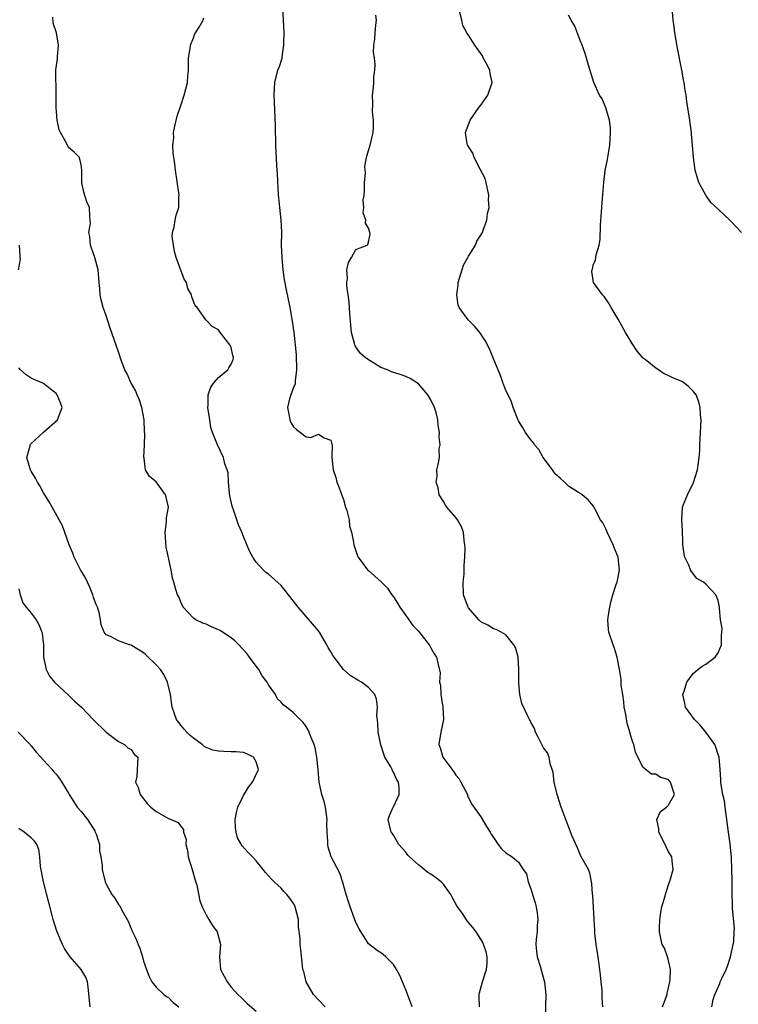
# Model space of a CAD drawing. Units: inches. Extents: x 2631000 to 2634000, y 1473000 to 1476000.
# Drawn here: x 2632035 to 2632150, y 1473763 to 1473921 of the extents above; entities that cross this region are included whole.
import ezdxf

# ---------------------------------------------------------------- set-up
doc = ezdxf.new("R2010")
doc.units = ezdxf.units.IN
doc.header["$MEASUREMENT"] = 0
doc.layers.add('LD26311473_2ft', color=219, linetype='Continuous')

msp = doc.modelspace()

# ---------------------------------------------------------------- linework, layer by layer
at = {"layer": 'LD26311473_2ft'}
for points, elevation in [([(2632077.24, 1473923.24), (2632077.37, 1473921), (2632077.45, 1473919), (2632077.4, 1473917.4), (2632077.4, 1473917), (2632077.12, 1473915.12), (2632077.11, 1473914.89), (2632076.64, 1473913.36), (2632076.45, 1473913), (2632075.94, 1473911), (2632075.89, 1473910.11), (2632075.87, 1473909), (2632075.92, 1473907.92), (2632076.05, 1473904.05), (2632076.13, 1473901), (2632076.28, 1473897.72), (2632076.38, 1473896.38), (2632076.56, 1473893), (2632076.62, 1473892.62), (2632076.75, 1473891), (2632076.99, 1473888.99), (2632077.08, 1473887.08), (2632077.05, 1473885), (2632077.11, 1473883), (2632077.29, 1473881), (2632077.5, 1473879.5), (2632077.83, 1473877.83), (2632078.4, 1473875), (2632078.8, 1473872.8), (2632079.04, 1473871.04), (2632079.4, 1473867.4), (2632079.48, 1473865), (2632079.24, 1473863.24), (2632079.24, 1473862.76), (2632079, 1473862.2), (2632078.57, 1473861), (2632078.36, 1473860.36), (2632078.06, 1473859), (2632078.33, 1473857.67), (2632078.41, 1473857), (2632078.59, 1473856.59), (2632079, 1473855.86), (2632079.46, 1473855.46), (2632080.14, 1473855), (2632081, 1473854.31), (2632081.8, 1473854.2), (2632083, 1473854.72), (2632083.89, 1473854.11), (2632085, 1473853.76), (2632085.13, 1473853.13), (2632085.17, 1473853), (2632085.12, 1473851), (2632085.36, 1473849), (2632085.78, 1473847.78), (2632085.95, 1473847), (2632086.28, 1473846.28), (2632086.77, 1473844.77), (2632087, 1473844.24), (2632087.35, 1473843), (2632087.54, 1473842.46), (2632087.91, 1473841), (2632087.99, 1473839.99), (2632088.31, 1473839), (2632088.6, 1473837.4), (2632088.64, 1473837), (2632089.25, 1473835.25), (2632089.37, 1473835), (2632090.86, 1473833), (2632091, 1473832.86), (2632093.06, 1473831.06), (2632094.04, 1473830.04), (2632094.72, 1473829), (2632095, 1473828.65), (2632095.66, 1473827.66), (2632096, 1473827), (2632097, 1473825.69), (2632098.08, 1473824.08), (2632099, 1473823.15), (2632100.71, 1473821), (2632100.81, 1473820.81), (2632101, 1473820.51), (2632101.52, 1473819.52), (2632101.91, 1473819), (2632102.15, 1473817.85), (2632102.47, 1473816.47), (2632102.39, 1473815), (2632102.52, 1473814.52), (2632102.61, 1473813), (2632102.92, 1473811), (2632103, 1473809), (2632102.57, 1473807), (2632102.27, 1473805), (2632102.49, 1473804.49), (2632102.92, 1473803), (2632104.65, 1473800.65), (2632105, 1473800.08), (2632105.5, 1473799.5), (2632105.78, 1473799), (2632106.83, 1473797), (2632106.86, 1473796.86), (2632107.49, 1473795.49), (2632109, 1473793.43), (2632109.89, 1473791.89), (2632110.47, 1473791), (2632110.65, 1473790.65), (2632111, 1473790.13), (2632111.79, 1473789), (2632112.3, 1473788.3), (2632113, 1473787.68), (2632114.01, 1473787), (2632115, 1473786.18), (2632115.77, 1473785), (2632116.28, 1473784.28), (2632116.56, 1473783), (2632117, 1473781.9), (2632117.23, 1473781.23), (2632117.28, 1473781), (2632117.67, 1473779.67), (2632117.85, 1473779), (2632117.99, 1473778.01), (2632118.11, 1473777), (2632118.02, 1473776.02), (2632117.99, 1473775), (2632117.86, 1473773.86), (2632117.81, 1473773), (2632117.9, 1473771.9), (2632118.03, 1473771), (2632118.48, 1473769.52), (2632118.7, 1473768.7), (2632119.15, 1473767.15), (2632119.19, 1473767), (2632119.38, 1473765), (2632119.31, 1473761)], 10316), ([(2632128.53, 1473763), (2632128.4, 1473764.4), (2632128.39, 1473765.61), (2632128.28, 1473767), (2632128.13, 1473768.13), (2632128.06, 1473769), (2632127.75, 1473771), (2632127.67, 1473771.67), (2632127.46, 1473773), (2632127.26, 1473774.74), (2632127.26, 1473775.26), (2632127.13, 1473777), (2632126.9, 1473780.9), (2632126.89, 1473781), (2632126.77, 1473782.77), (2632126.43, 1473784.43), (2632126.22, 1473785), (2632125, 1473787.11), (2632124.44, 1473788.44), (2632123.54, 1473790.46), (2632123, 1473791.86), (2632122.72, 1473792.72), (2632122.58, 1473793), (2632122.32, 1473793.68), (2632121.87, 1473795), (2632121.23, 1473797), (2632120.73, 1473799), (2632120.55, 1473800.55), (2632120.42, 1473801), (2632120.1, 1473801.9), (2632119.92, 1473803), (2632119.66, 1473803.66), (2632119, 1473804.46), (2632118.17, 1473806.17), (2632117.74, 1473807), (2632117.58, 1473807.58), (2632117, 1473808.58), (2632116.87, 1473808.87), (2632116.79, 1473809), (2632116.57, 1473809.43), (2632115.57, 1473811.57), (2632115.21, 1473813), (2632115.09, 1473814.91), (2632115.05, 1473815.05), (2632115.08, 1473817), (2632114.98, 1473819), (2632114.55, 1473820.55), (2632114.28, 1473821), (2632113, 1473822.59), (2632112.26, 1473823), (2632111.42, 1473823.42), (2632111, 1473823.55), (2632110.1, 1473824.1), (2632109, 1473824.68), (2632108.66, 1473825), (2632107, 1473826.91), (2632106.94, 1473827), (2632106.42, 1473828.42), (2632106.23, 1473829), (2632106.17, 1473831), (2632106.31, 1473832.31), (2632106.33, 1473833), (2632106.3, 1473833.7), (2632106.44, 1473835), (2632106.48, 1473836.48), (2632106.45, 1473837), (2632106.32, 1473837.68), (2632106.19, 1473839), (2632105.87, 1473839.87), (2632105.27, 1473841), (2632105, 1473841.38), (2632103.55, 1473843), (2632103.33, 1473843.33), (2632103, 1473843.93), (2632102.34, 1473845), (2632102.14, 1473846.14), (2632101.86, 1473847), (2632101.98, 1473847.98), (2632101.95, 1473849), (2632102.17, 1473849.83), (2632102.35, 1473851), (2632102.34, 1473852.34), (2632102.49, 1473853), (2632102.31, 1473854.31), (2632102.39, 1473855), (2632102.15, 1473856.15), (2632102.12, 1473857), (2632101.83, 1473858.17), (2632101.56, 1473859), (2632101, 1473860.19), (2632100.53, 1473861), (2632099, 1473862.77), (2632097.65, 1473863.65), (2632097, 1473863.92), (2632096.21, 1473864.21), (2632094.7, 1473864.7), (2632094.04, 1473865), (2632093, 1473865.41), (2632091.96, 1473866.04), (2632091, 1473866.59), (2632090.46, 1473867), (2632089.66, 1473867.66), (2632089, 1473868.68), (2632088.85, 1473868.85), (2632088.81, 1473869), (2632088.77, 1473869.23), (2632088.3, 1473871), (2632088.04, 1473873.96), (2632087.97, 1473875), (2632087.89, 1473875.89), (2632087.55, 1473878.45), (2632087.53, 1473879), (2632087.65, 1473879.65), (2632087.56, 1473881), (2632087.78, 1473882.22), (2632088.26, 1473883), (2632089, 1473884.26), (2632090.77, 1473885), (2632090.9, 1473885.1), (2632091, 1473885.46), (2632091.25, 1473886.75), (2632091.23, 1473887), (2632091, 1473887.71), (2632090.51, 1473888.51), (2632090.58, 1473889), (2632090.13, 1473890.13), (2632090.28, 1473891), (2632090.16, 1473892.16), (2632090.33, 1473893), (2632090.37, 1473893.63), (2632090.39, 1473895), (2632090.5, 1473896.5), (2632090.44, 1473897.56), (2632090.71, 1473899), (2632091, 1473900.12), (2632091.25, 1473901), (2632091.73, 1473903), (2632091.8, 1473903.8), (2632091.82, 1473905), (2632091.66, 1473906.34), (2632091.68, 1473907.68), (2632091.62, 1473909), (2632091.8, 1473910.2), (2632091.85, 1473911), (2632091.87, 1473911.87), (2632092.04, 1473913), (2632092.09, 1473913.91), (2632091.96, 1473915), (2632091.83, 1473915.83), (2632091.88, 1473917), (2632092.01, 1473917.99), (2632092.06, 1473919), (2632092.2, 1473920.2), (2632092.27, 1473921), (2632092.17, 1473921.83)], 10314), ([(2632138.1, 1473763), (2632138.81, 1473765), (2632138.83, 1473765.17), (2632139, 1473765.84), (2632139.26, 1473767), (2632139.32, 1473767.32), (2632139.34, 1473769), (2632139, 1473770.63), (2632138.89, 1473771), (2632138.38, 1473772.38), (2632138.03, 1473773), (2632137.77, 1473774.23), (2632137.58, 1473775), (2632137.58, 1473775.58), (2632137.64, 1473777), (2632137.81, 1473778.19), (2632137.99, 1473779), (2632138.4, 1473780.4), (2632138.64, 1473781.36), (2632139.13, 1473782.87), (2632139.29, 1473783.29), (2632139.76, 1473785), (2632139.61, 1473786.39), (2632139.56, 1473787), (2632139.34, 1473787.34), (2632139, 1473787.94), (2632138.65, 1473788.65), (2632138.52, 1473789), (2632137.5, 1473791), (2632137.51, 1473791.51), (2632137.18, 1473793), (2632137.73, 1473794.27), (2632138.71, 1473795), (2632139, 1473795.23), (2632139.97, 1473797), (2632139.36, 1473799), (2632139, 1473799.39), (2632137.75, 1473799.75), (2632137, 1473800.25), (2632136.29, 1473800.29), (2632135, 1473801.33), (2632134.13, 1473803), (2632133.76, 1473803.76), (2632133.49, 1473805), (2632133.33, 1473805.33), (2632133, 1473806.42), (2632132.84, 1473807), (2632132.41, 1473808.41), (2632132.19, 1473809.81), (2632131.95, 1473811), (2632131.87, 1473811.87), (2632131.73, 1473813), (2632131.48, 1473814.52), (2632131.48, 1473815.48), (2632131.17, 1473817), (2632131, 1473818.14), (2632130.8, 1473819), (2632130.41, 1473820.41), (2632130.17, 1473821), (2632129.5, 1473823), (2632129.44, 1473823.44), (2632129.3, 1473825), (2632129.56, 1473826.44), (2632129.62, 1473827), (2632129.79, 1473827.79), (2632130.12, 1473829), (2632130.66, 1473830.66), (2632130.79, 1473831), (2632131, 1473831.83), (2632131.18, 1473833), (2632130.98, 1473835), (2632130.38, 1473836.38), (2632130.18, 1473837), (2632129.22, 1473839), (2632129.17, 1473839.17), (2632129, 1473839.57), (2632128.52, 1473840.52), (2632128.15, 1473841), (2632127.22, 1473842.78), (2632127.1, 1473843.1), (2632127, 1473843.22), (2632126.17, 1473844.17), (2632125.2, 1473845), (2632125.09, 1473845.09), (2632124.61, 1473845.39), (2632123, 1473846.38), (2632122.4, 1473847), (2632121.67, 1473847.68), (2632121, 1473848.27), (2632120.69, 1473848.69), (2632120.44, 1473849), (2632118.97, 1473851), (2632118.25, 1473852.25), (2632117.6, 1473853), (2632117.39, 1473853.39), (2632117, 1473853.78), (2632116.12, 1473855), (2632115.72, 1473855.72), (2632115, 1473856.84), (2632114.95, 1473856.95), (2632114.17, 1473859), (2632113.89, 1473859.89), (2632113.34, 1473861), (2632113, 1473861.72), (2632112.51, 1473863), (2632112.13, 1473864.13), (2632111.74, 1473865), (2632111, 1473866.78), (2632110.38, 1473868.38), (2632109.71, 1473869.71), (2632108.82, 1473871), (2632107.98, 1473871.98), (2632106.94, 1473873), (2632105.53, 1473875), (2632105.38, 1473875.38), (2632105.13, 1473877), (2632105.37, 1473878.63), (2632105.38, 1473879), (2632106.22, 1473881.78), (2632106.89, 1473883), (2632107, 1473883.23), (2632108.11, 1473885), (2632108.36, 1473885.64), (2632109, 1473886.56), (2632109.27, 1473887), (2632109.37, 1473887.37), (2632109.96, 1473889), (2632110.07, 1473890.07), (2632110.31, 1473891), (2632110.24, 1473892.24), (2632110.29, 1473893), (2632109.86, 1473895), (2632109.67, 1473895.66), (2632108.87, 1473897.13), (2632107.91, 1473899), (2632107.73, 1473899.73), (2632107, 1473900.77), (2632106.93, 1473900.93), (2632106.86, 1473901), (2632106.8, 1473901.2), (2632106.53, 1473903), (2632107.28, 1473905), (2632108, 1473906), (2632108.67, 1473907), (2632109, 1473907.41), (2632110.12, 1473909), (2632110.7, 1473910.7), (2632110.82, 1473911), (2632110.48, 1473912.48), (2632110.41, 1473913), (2632109.77, 1473914.23), (2632109.38, 1473915), (2632109.27, 1473915.27), (2632108.04, 1473917), (2632107, 1473918.61), (2632106.77, 1473919), (2632106.13, 1473920.13), (2632105.94, 1473921), (2632105.57, 1473922.43)], 10312), ([(2632145.96, 1473763), (2632146.2, 1473764.2), (2632146.44, 1473765), (2632147.26, 1473766.74), (2632147.33, 1473767), (2632147.56, 1473767.56), (2632148.25, 1473769), (2632148.47, 1473769.53), (2632148.97, 1473771), (2632149.41, 1473773), (2632149.48, 1473773.48), (2632149.54, 1473775), (2632149.59, 1473775.59), (2632149.26, 1473778.74), (2632149.3, 1473779.3), (2632149.22, 1473781.22), (2632149.23, 1473783), (2632149.22, 1473783.22), (2632149.19, 1473785), (2632149.1, 1473786.9), (2632148.89, 1473789.11), (2632148.65, 1473791), (2632148.09, 1473795), (2632147.98, 1473795.98), (2632147.75, 1473797), (2632147.45, 1473798.55), (2632147.42, 1473799), (2632147.41, 1473799.42), (2632147.28, 1473801), (2632147.14, 1473803), (2632147, 1473803.41), (2632146.61, 1473804.61), (2632146.47, 1473805), (2632145.01, 1473807.01), (2632144.1, 1473808.1), (2632143.2, 1473809), (2632141.73, 1473811), (2632141.64, 1473811.65), (2632141.34, 1473813), (2632141.55, 1473813.55), (2632141.98, 1473815), (2632143, 1473816.4), (2632143.72, 1473817), (2632144.43, 1473817.57), (2632145, 1473817.87), (2632145.65, 1473818.35), (2632146.48, 1473819), (2632147, 1473819.72), (2632147.54, 1473821), (2632147.54, 1473822.46), (2632147.59, 1473823), (2632147.61, 1473823.61), (2632147.36, 1473825), (2632147.22, 1473826.78), (2632147.22, 1473827), (2632147, 1473828.09), (2632146.73, 1473828.73), (2632146.63, 1473829), (2632145, 1473830.7), (2632144.66, 1473831), (2632143.58, 1473831.58), (2632142.7, 1473832.7), (2632142.55, 1473833), (2632142.27, 1473833.73), (2632141.64, 1473835), (2632141.53, 1473835.53), (2632141.35, 1473837), (2632141.35, 1473837.35), (2632141.28, 1473839.28), (2632141.15, 1473841), (2632141.28, 1473843), (2632141.43, 1473843.43), (2632142.08, 1473845), (2632143.02, 1473846.98), (2632143.7, 1473849), (2632143.83, 1473850.17), (2632143.96, 1473851), (2632144.03, 1473852.03), (2632144.05, 1473853), (2632144.18, 1473855), (2632144.26, 1473857), (2632144.18, 1473857.82), (2632144.11, 1473859), (2632143.88, 1473859.88), (2632143.45, 1473861), (2632143, 1473861.58), (2632142.3, 1473862.3), (2632141.41, 1473863), (2632141.15, 1473863.15), (2632139.73, 1473863.73), (2632139, 1473864.1), (2632138.36, 1473864.36), (2632137.45, 1473865), (2632137, 1473865.26), (2632135.55, 1473866.45), (2632135, 1473866.88), (2632134.01, 1473868.01), (2632133.21, 1473869.21), (2632132.17, 1473871), (2632131, 1473873.11), (2632129.83, 1473875), (2632129.56, 1473875.56), (2632129, 1473876.4), (2632128.74, 1473876.74), (2632128.47, 1473877), (2632127.02, 1473879), (2632126.74, 1473880.74), (2632126.79, 1473881), (2632126.86, 1473881.14), (2632127, 1473881.78), (2632127.36, 1473882.64), (2632127.44, 1473883.44), (2632127.94, 1473885), (2632128.12, 1473885.88), (2632128.16, 1473888.16), (2632128.45, 1473892.45), (2632128.67, 1473895), (2632128.92, 1473896.92), (2632129.28, 1473898.72), (2632129.35, 1473899.35), (2632129.64, 1473901), (2632129.77, 1473903), (2632129.76, 1473903.76), (2632129.59, 1473905), (2632129, 1473906.99), (2632128.42, 1473908.42), (2632128, 1473909), (2632127.06, 1473911), (2632126.21, 1473913.79), (2632125.69, 1473915.69), (2632125.15, 1473917.15), (2632125, 1473917.49), (2632124.04, 1473920.03), (2632123.46, 1473921), (2632123, 1473921.8)], 10310), ([(2632150.7, 1473887), (2632149, 1473888.84), (2632148.91, 1473888.91), (2632147, 1473890.76), (2632145.83, 1473891.83), (2632145.03, 1473893), (2632143.89, 1473895), (2632143.68, 1473895.68), (2632143.31, 1473897), (2632143.05, 1473899), (2632142.9, 1473901), (2632142.73, 1473902.73), (2632142.72, 1473903), (2632142.5, 1473904.5), (2632142.44, 1473905), (2632141.98, 1473907.98), (2632141.85, 1473909), (2632141.72, 1473909.72), (2632141.56, 1473911), (2632141.46, 1473911.46), (2632141.19, 1473913), (2632140.5, 1473916.5), (2632140.06, 1473919), (2632139.94, 1473919.94), (2632139.78, 1473921), (2632139.63, 1473923)], 10308), ([(2632097.97, 1473763), (2632097.75, 1473763.75), (2632097, 1473765.74), (2632096.47, 1473767), (2632096.02, 1473768.02), (2632095.49, 1473769), (2632095, 1473769.76), (2632093.78, 1473771), (2632093.38, 1473771.38), (2632092.17, 1473772.17), (2632091, 1473773.08), (2632089.52, 1473775.52), (2632089, 1473776.53), (2632088.05, 1473779), (2632087.82, 1473779.82), (2632087.42, 1473781), (2632086.9, 1473782.9), (2632086.39, 1473784.39), (2632085.05, 1473787.05), (2632084.56, 1473788.56), (2632084.49, 1473789), (2632084.5, 1473789.5), (2632084.37, 1473791), (2632084.34, 1473792.34), (2632084.38, 1473793), (2632084.1, 1473795), (2632083.9, 1473795.9), (2632083.55, 1473797), (2632083.11, 1473799), (2632082.97, 1473801), (2632082.76, 1473803), (2632082.47, 1473804.47), (2632082.29, 1473805), (2632081.75, 1473806.25), (2632081.5, 1473807), (2632081.35, 1473807.35), (2632081, 1473807.91), (2632080.54, 1473808.54), (2632080.07, 1473809), (2632079, 1473810.09), (2632077.87, 1473811), (2632077.36, 1473811.37), (2632077, 1473811.82), (2632076.38, 1473812.38), (2632076.12, 1473813), (2632075, 1473814.57), (2632074.76, 1473815), (2632074, 1473816), (2632073.43, 1473817), (2632073, 1473817.57), (2632071.98, 1473819), (2632071.56, 1473819.56), (2632070.25, 1473821), (2632069.63, 1473821.63), (2632069, 1473822.09), (2632067.62, 1473823), (2632067.26, 1473823.26), (2632067, 1473823.4), (2632065.88, 1473823.88), (2632065, 1473824.31), (2632064.46, 1473824.46), (2632063.36, 1473825), (2632063, 1473825.27), (2632061.32, 1473827), (2632061, 1473827.71), (2632060.65, 1473828.65), (2632060.43, 1473829), (2632060.15, 1473829.85), (2632059.85, 1473831), (2632059.65, 1473831.65), (2632059.41, 1473833), (2632058.62, 1473836.62), (2632058.57, 1473837.43), (2632058.44, 1473839), (2632058.68, 1473840.68), (2632058.68, 1473841.32), (2632059.01, 1473843), (2632058.62, 1473844.62), (2632058.49, 1473845), (2632057, 1473847.09), (2632055.92, 1473847.92), (2632055.31, 1473849), (2632055.11, 1473850.89), (2632055.05, 1473851.05), (2632055.17, 1473853), (2632055.22, 1473854.78), (2632055.16, 1473855.16), (2632055.08, 1473857), (2632054.72, 1473859), (2632054.29, 1473860.29), (2632053.98, 1473861), (2632053.7, 1473861.7), (2632052.95, 1473863), (2632052.36, 1473864.36), (2632052.01, 1473865), (2632051.43, 1473866.57), (2632051, 1473867.89), (2632049.66, 1473871.66), (2632049, 1473873.69), (2632048.55, 1473875), (2632048.22, 1473876.22), (2632048.06, 1473877), (2632047.97, 1473878.03), (2632047.86, 1473879), (2632047.72, 1473881), (2632047.2, 1473883), (2632047, 1473883.6), (2632046.49, 1473885), (2632046.38, 1473886.38), (2632046.25, 1473887), (2632046.49, 1473888.49), (2632046.46, 1473889), (2632046.37, 1473889.63), (2632046.33, 1473891), (2632045.93, 1473891.93), (2632045.45, 1473893.45), (2632045.12, 1473895), (2632045.1, 1473897), (2632045, 1473897.83), (2632044.76, 1473899), (2632043.87, 1473899.87), (2632043, 1473900.62), (2632042.85, 1473900.85), (2632042.6, 1473901.4), (2632041.68, 1473903), (2632041.47, 1473903.47), (2632041.14, 1473905), (2632040.99, 1473907), (2632041, 1473909), (2632040.94, 1473913.06), (2632041.2, 1473914.8), (2632041.21, 1473915), (2632041.19, 1473915.19), (2632041.36, 1473917), (2632041.04, 1473918.96), (2632040.54, 1473920.54), (2632040.49, 1473921.51)], 10320), ([(2632108.77, 1473763), (2632108.73, 1473764.73), (2632108.71, 1473765), (2632108.75, 1473765.25), (2632109.27, 1473767), (2632109.89, 1473769), (2632109.98, 1473769.98), (2632110, 1473771), (2632109.83, 1473771.83), (2632109.29, 1473773.29), (2632109, 1473773.83), (2632108.25, 1473775), (2632107.71, 1473775.71), (2632106.8, 1473776.8), (2632106.05, 1473777.95), (2632105.17, 1473779.17), (2632104.45, 1473780.45), (2632104.21, 1473781), (2632103, 1473782.65), (2632102.66, 1473783), (2632101.71, 1473783.71), (2632101, 1473784.24), (2632100.51, 1473784.51), (2632099, 1473785.75), (2632097.57, 1473787), (2632097.31, 1473787.31), (2632097, 1473787.77), (2632095.87, 1473789), (2632095, 1473790.48), (2632094.8, 1473790.8), (2632094.64, 1473791), (2632094.33, 1473792.33), (2632094.13, 1473793), (2632094.36, 1473793.64), (2632094.96, 1473795), (2632095, 1473795.05), (2632095.89, 1473797), (2632095.94, 1473798.06), (2632095.81, 1473799), (2632095.48, 1473799.48), (2632095, 1473800.61), (2632094.83, 1473800.83), (2632094.78, 1473801), (2632094.58, 1473801.42), (2632093.64, 1473803), (2632093.44, 1473803.44), (2632092.98, 1473804.98), (2632092.56, 1473807), (2632092.48, 1473808.48), (2632092.33, 1473809.67), (2632092.43, 1473811), (2632092.28, 1473812.28), (2632092, 1473813), (2632091, 1473814.12), (2632089.87, 1473815), (2632089.29, 1473815.29), (2632088.08, 1473816.08), (2632087, 1473817.05), (2632085.5, 1473819), (2632085.29, 1473819.29), (2632085, 1473819.84), (2632084.56, 1473820.56), (2632084.35, 1473821), (2632083.17, 1473823), (2632083, 1473823.23), (2632079.75, 1473827), (2632079, 1473827.99), (2632078.18, 1473829), (2632077.67, 1473829.67), (2632077, 1473830.45), (2632075, 1473832.27), (2632074.57, 1473832.57), (2632074.12, 1473833), (2632073, 1473834.23), (2632072.49, 1473835), (2632071.96, 1473835.96), (2632071, 1473838.34), (2632070.75, 1473839), (2632070.2, 1473840.2), (2632069.38, 1473842.62), (2632069.22, 1473843), (2632069.17, 1473843.17), (2632068.81, 1473844.81), (2632068.75, 1473845.25), (2632068.58, 1473847), (2632068.52, 1473848.52), (2632068.38, 1473849), (2632068.03, 1473849.97), (2632067.81, 1473851), (2632066.82, 1473853), (2632066.74, 1473853.26), (2632066.05, 1473855), (2632065.79, 1473855.79), (2632065.59, 1473857), (2632065.29, 1473859), (2632065.33, 1473859.33), (2632065.34, 1473861), (2632065.75, 1473862.25), (2632066.28, 1473863), (2632067, 1473863.81), (2632068.47, 1473865), (2632068.66, 1473865.34), (2632069, 1473865.9), (2632069.34, 1473866.66), (2632069.41, 1473867), (2632069.3, 1473867.3), (2632069, 1473868.59), (2632068.82, 1473869), (2632067.14, 1473871.14), (2632067, 1473871.41), (2632065.97, 1473871.97), (2632064.96, 1473873), (2632063.57, 1473875), (2632063.28, 1473875.28), (2632062.71, 1473876.71), (2632062.67, 1473877), (2632062.06, 1473878.06), (2632061.87, 1473879), (2632061.51, 1473879.51), (2632060.24, 1473883), (2632059.97, 1473883.97), (2632059.76, 1473885), (2632059.58, 1473886.42), (2632059.61, 1473887), (2632059.91, 1473887.91), (2632060.03, 1473889), (2632060.23, 1473889.77), (2632060.65, 1473891), (2632060.66, 1473892.66), (2632060.69, 1473893), (2632060.66, 1473893.34), (2632060.11, 1473897), (2632059.98, 1473898.02), (2632059.73, 1473899.73), (2632059.67, 1473901), (2632059.82, 1473902.18), (2632059.81, 1473903), (2632060.01, 1473904.01), (2632060.39, 1473905.61), (2632061, 1473907.52), (2632061.52, 1473909), (2632062.04, 1473911), (2632062.1, 1473912.1), (2632062.18, 1473913), (2632062.21, 1473915), (2632062.46, 1473916.46), (2632062.53, 1473917), (2632063, 1473918.2), (2632063.2, 1473918.8), (2632063.31, 1473919), (2632063.91, 1473919.91), (2632064.51, 1473921), (2632064.64, 1473921.36)], 10318), ([(2632034.95, 1473881.05), (2632035.28, 1473882.72), (2632035.26, 1473883), (2632035.22, 1473883.22), (2632035.12, 1473885)], 10322), ([(2632084.09, 1473763), (2632083, 1473764.1), (2632082.18, 1473765), (2632081.04, 1473767), (2632080.64, 1473768.64), (2632080.51, 1473769), (2632080.44, 1473769.56), (2632080.15, 1473772.15), (2632080.09, 1473773), (2632080.06, 1473773.94), (2632079.82, 1473775.82), (2632079.78, 1473777), (2632079.29, 1473779), (2632079.19, 1473779.19), (2632079, 1473779.53), (2632078.39, 1473780.39), (2632077.92, 1473781), (2632077.47, 1473781.47), (2632077, 1473782), (2632075.91, 1473783), (2632075.45, 1473783.45), (2632075, 1473783.99), (2632074.51, 1473784.51), (2632074.15, 1473785), (2632073, 1473786.36), (2632072.43, 1473787), (2632071.72, 1473787.72), (2632070.77, 1473788.77), (2632070.05, 1473790.05), (2632069.8, 1473791), (2632069.72, 1473791.73), (2632069.68, 1473793), (2632069.87, 1473794.13), (2632070.1, 1473795), (2632071, 1473796.85), (2632071.81, 1473798.19), (2632072.42, 1473799), (2632073.39, 1473801), (2632073, 1473802.24), (2632072.62, 1473803), (2632071.51, 1473803.51), (2632071, 1473803.72), (2632069.82, 1473803.82), (2632069, 1473803.86), (2632067.87, 1473803.87), (2632067, 1473803.92), (2632066.11, 1473804.11), (2632065, 1473804.56), (2632064.71, 1473804.71), (2632064.35, 1473805), (2632063, 1473806.01), (2632062.47, 1473806.47), (2632061.91, 1473807), (2632061.49, 1473807.49), (2632061, 1473808.04), (2632060.27, 1473809), (2632059.9, 1473810.1), (2632059.57, 1473811), (2632059.32, 1473813), (2632058.82, 1473815), (2632058.23, 1473816.23), (2632057.69, 1473817), (2632057, 1473817.79), (2632055.37, 1473819.37), (2632055, 1473819.7), (2632053, 1473820.93), (2632052.72, 1473821), (2632051, 1473821.63), (2632049.69, 1473822.31), (2632049, 1473822.59), (2632048.71, 1473823), (2632048.2, 1473824.2), (2632048.08, 1473825), (2632047.87, 1473826.13), (2632047.61, 1473827), (2632047.41, 1473827.41), (2632047, 1473828.55), (2632046.88, 1473829), (2632046.33, 1473830.33), (2632046.01, 1473831), (2632045.72, 1473831.72), (2632044.91, 1473833), (2632043.88, 1473835), (2632043.68, 1473835.68), (2632043.07, 1473837), (2632042.04, 1473840.04), (2632040.37, 1473843), (2632039.9, 1473843.9), (2632039, 1473845.31), (2632038.41, 1473846.41), (2632038.02, 1473847), (2632037.68, 1473847.68), (2632037, 1473848.81), (2632036.9, 1473849), (2632036.84, 1473849.16), (2632036.32, 1473851), (2632036.82, 1473852.82), (2632036.84, 1473853), (2632036.91, 1473853.09), (2632039, 1473855.01), (2632041.22, 1473857), (2632041.69, 1473858.31), (2632041.97, 1473859), (2632041.71, 1473859.71), (2632041.18, 1473861), (2632041, 1473861.23), (2632040.02, 1473861.98), (2632039, 1473862.8), (2632038.88, 1473862.88), (2632037.47, 1473863.47), (2632037, 1473863.66), (2632036.2, 1473864.2), (2632035.31, 1473865), (2632035, 1473865.32)], 10322), ([(2632035, 1473829.94), (2632035.25, 1473829), (2632035.68, 1473827.68), (2632036.18, 1473827), (2632037, 1473826.03), (2632037.78, 1473825), (2632038.24, 1473824.24), (2632038.72, 1473823), (2632038.77, 1473822.77), (2632038.97, 1473821), (2632038.99, 1473819), (2632039.39, 1473817), (2632039.96, 1473815.96), (2632040.76, 1473815), (2632043, 1473812.91), (2632043.95, 1473811.95), (2632045.05, 1473811), (2632047, 1473808.98), (2632049, 1473807.01), (2632051, 1473805.49), (2632051.94, 1473805), (2632052.48, 1473804.48), (2632053, 1473804.21), (2632053.49, 1473803.49), (2632054.06, 1473803), (2632053.89, 1473799.89), (2632053.68, 1473799), (2632054.12, 1473798.12), (2632054.47, 1473797), (2632055.59, 1473795.59), (2632056.17, 1473795), (2632057, 1473794.29), (2632059, 1473793.16), (2632059.42, 1473793), (2632060.51, 1473792.51), (2632061, 1473791.82), (2632061.38, 1473791.38), (2632061.41, 1473791), (2632061.79, 1473789.79), (2632061.74, 1473789), (2632062.03, 1473788.03), (2632062.16, 1473787), (2632062.79, 1473785), (2632063.27, 1473783.27), (2632063.51, 1473782.49), (2632064, 1473780), (2632064.38, 1473779), (2632065, 1473777.72), (2632065.46, 1473777), (2632066.04, 1473776.04), (2632066.78, 1473775), (2632067.33, 1473773), (2632067.14, 1473771), (2632067.33, 1473769), (2632067.92, 1473767.92), (2632068.37, 1473767), (2632069, 1473766.18), (2632069.55, 1473765.55), (2632070.09, 1473765), (2632070.55, 1473764.55), (2632071, 1473764.13), (2632071.56, 1473763.56), (2632073, 1473762.32)], 10324), ([(2632034.94, 1473807), (2632036.84, 1473805), (2632036.9, 1473804.9), (2632037, 1473804.81), (2632037.81, 1473803.81), (2632038.57, 1473803), (2632039, 1473802.49), (2632040.37, 1473801), (2632040.65, 1473800.65), (2632041, 1473800.25), (2632041.56, 1473799.56), (2632043, 1473797.21), (2632043.1, 1473797), (2632043.82, 1473795.82), (2632044.37, 1473795), (2632045, 1473794.26), (2632046, 1473793), (2632046.41, 1473792.41), (2632047.17, 1473791.17), (2632047.27, 1473791), (2632047.45, 1473790.55), (2632047.94, 1473789), (2632047.94, 1473787.94), (2632048.17, 1473787), (2632048.34, 1473785.66), (2632048.35, 1473785), (2632048.84, 1473783), (2632049, 1473782.65), (2632049.91, 1473781), (2632050.41, 1473780.41), (2632051, 1473779.41), (2632051.17, 1473779.17), (2632051.49, 1473778.51), (2632052.59, 1473776.59), (2632053, 1473775.52), (2632053.17, 1473775.17), (2632053.24, 1473775), (2632053.82, 1473773.82), (2632054.13, 1473773), (2632054.39, 1473772.39), (2632054.83, 1473771), (2632055, 1473770.32), (2632055.49, 1473769), (2632055.87, 1473767.87), (2632056.34, 1473767), (2632057, 1473766.17), (2632058.25, 1473765), (2632058.67, 1473764.67), (2632059, 1473764.52), (2632059.72, 1473763.72), (2632060.62, 1473763)], 10326), ([(2632046.42, 1473763), (2632046.15, 1473766.15), (2632046, 1473767), (2632045.75, 1473767.75), (2632045.01, 1473769), (2632043.26, 1473771), (2632043, 1473771.36), (2632042.34, 1473772.34), (2632042.02, 1473773), (2632041.11, 1473775.11), (2632040.54, 1473777), (2632040.36, 1473777.64), (2632038.99, 1473783), (2632038.51, 1473785.49), (2632038.38, 1473787), (2632038.21, 1473788.21), (2632037.88, 1473789), (2632037.54, 1473789.54), (2632037, 1473790.07), (2632035.87, 1473791), (2632035, 1473791.54)], 10328)]:
    msp.add_lwpolyline(points, dxfattribs=dict(at, elevation=elevation))

doc.saveas('drawing.dxf')
